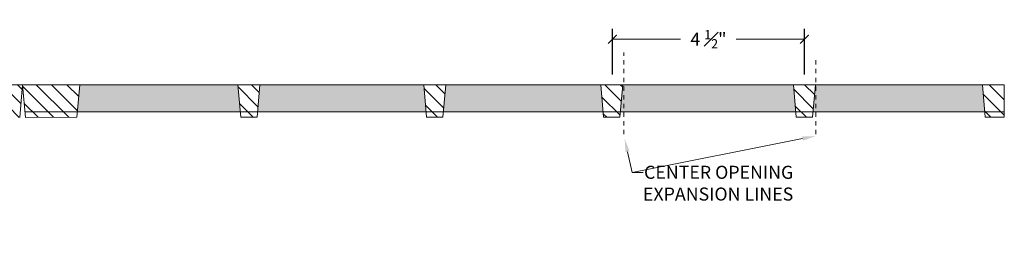
# Model space of a CAD drawing. Units: inches. Extents: x 536643 to 536840, y 716794 to 716920.
# Drawn here: x 536724 to 536747, y 716823 to 716828 of the extents above; entities that cross this region are included whole.
import ezdxf
from ezdxf import colors
from ezdxf.entities.mleader import LeaderData, LeaderLine
from ezdxf.math import Vec2, Vec3

# ---------------------------------------------------------------- set-up
doc = ezdxf.new("R2010")
doc.units = ezdxf.units.IN
doc.header["$LTSCALE"] = 0.1
doc.header["$MEASUREMENT"] = 0
doc.header["$PDMODE"] = 35
doc.linetypes.add('ACAD_ISO03W100', pattern=[30, 12, -18])
doc.layers.get('0').update_dxf_attribs({"linetype": 'CONTINUOUS'})
doc.layers.get('Defpoints').update_dxf_attribs({"color": 6, "linetype": 'CONTINUOUS'})
for name, color, linetype, lineweight in [('A_DIM1', 1, 'CONTINUOUS', 5), ('A_DRAW1', 1, 'CONTINUOUS', 13), ('A_DRAW2_DASHED', 6, 'ACAD_ISO03W100', 13), ('A_HATCH3', 5, 'CONTINUOUS', 5)]:
    doc.layers.add(name, color=color, linetype=linetype, lineweight=lineweight)
doc.layers.add('A_HATCH2', color=8, linetype='CONTINUOUS')
doc.styles.add('Tahoma_Notes', font='TAHOMA.TTF', dxfattribs={"height": 0.075})
doc.styles.add('Tahoma_Specs', font='TAHOMA.TTF', dxfattribs={"height": 0.075})
doc.dimstyles.new('UrbanAcc_Horizontal', dxfattribs={"dimtxt": 0.075, "dimasz": 0.05, "dimexe": 0.06, "dimexo": 0.03, "dimgap": 0.06, "dimtad": 0, "dimtih": 1, "dimtoh": 1, "dimdec": 4, "dimlfac": -1, "dimzin": 0, "dimdsep": 46, "dimlunit": 4, "dimtxsty": 'Tahoma_Specs', "dimblk": 'ARCHTICK', "dimcen": 0.1, "dimclrd": 1, "dimclre": 1, "dimclrt": 1, "dimadec": 0, "dimazin": 0, "dimtfac": 0.8, "dimtdec": 4, "dimtofl": 0, "dimtmove": 1, "dimatfit": 3, "dimfxl": 0.18, "dimfrac": 1, "dimtolj": 1, "dimtzin": 0, "dimlwd": -1, "dimarcsym": 0})

# ---------------------------------------------------------------- blocks, each defined once
blk = doc.blocks.new('_ARCHTICK')
at = {"color": 0, "linetype": 'ByBlock', "const_width": 0.15}
blk.add_lwpolyline([(-0.5, -0.5), (0.5, 0.5)], dxfattribs=at)
blk = doc.blocks.new('*D23')
at = {"layer": 'A_HATCH3', "color": 1, "lineweight": -2}
for p, q in [((536737.668, 716826.835), (536737.668, 716827.886)), ((536742.085, 716826.835), (536742.085, 716827.886))]:
    blk.add_line(p, q, dxfattribs=at)
at = {"layer": 'A_HATCH3', "color": 1}
for p, q in [((536737.668, 716827.646), (536739.235, 716827.646)), ((536742.085, 716827.646), (536740.518, 716827.646))]:
    blk.add_line(p, q, dxfattribs=at)
at = {"layer": 'Defpoints', "color": 0}
for p in [(536737.668, 716827.646), (536737.668, 716826.715), (536742.085, 716826.715)]:
    blk.add_point(p, dxfattribs=at)
at = {"layer": 'A_HATCH3', "color": 1, "xscale": 0.2, "yscale": 0.2, "zscale": 0.2, "rotation": 180}
blk.add_blockref('_ARCHTICK', (536737.668, 716827.646), dxfattribs=at)
at = {"layer": 'A_HATCH3', "color": 1, "xscale": 0.2, "yscale": 0.2, "zscale": 0.2}
blk.add_blockref('_ARCHTICK', (536742.085, 716827.646), dxfattribs=at)
at = {"layer": 'A_HATCH3', "color": 1, "insert": (536739.877, 716827.646), "char_height": 0.3, "attachment_point": 5, "style": 'Tahoma_Specs'}
blk.add_mtext('\\A1;4 {\\H0.7x;\\S1#2;}"', dxfattribs=at)

msp = doc.modelspace()

# ---------------------------------------------------------------- hatches: boundary and pattern name
at = {"layer": 'A_HATCH2'}
h = msp.add_hatch(color=256, dxfattribs=at)
h.paths.add_polyline_path([(536729.10675, 716825.97486), (536725.36144, 716825.97478), (536725.41613, 716826.59979), (536729.05207, 716826.59986)])
h.paths.add_polyline_path([(536733.38241, 716825.97494), (536729.50363, 716825.97486), (536729.55831, 716826.59987), (536733.32773, 716826.59994)])
h.paths.add_polyline_path([(536737.45318, 716825.97502), (536733.77929, 716825.97495), (536733.83397, 716826.59995), (536737.3985, 716826.60002)])
h.paths.add_polyline_path([(536741.88457, 716825.9751), (536737.85006, 716825.97503), (536737.90474, 716826.60003), (536741.82989, 716826.6001)])
h.paths.add_polyline_path([(536746.23421, 716825.97519), (536742.28145, 716825.97511), (536742.33613, 716826.60011), (536746.17952, 716826.60019)])
at = {"layer": 'A_HATCH3'}
h = msp.add_hatch(dxfattribs=at)
h.set_pattern_fill('ANSI31', color=256, scale=2, style=0)
h.set_pattern_definition([(315, (0, 1433652.4466), (-0.1767766953, -0.1767766953), [])])
h.paths.add_polyline_path([(536724.03422, 716825.84976), (536723.65117, 716825.84973), (536723.58556, 716826.59973), (536724.09994, 716826.59976)])
h.paths.add_polyline_path([(536723.64024, 716825.97473), (536720.35958, 716825.9745), (536720.41435, 716826.59951), (536723.58556, 716826.59973)])
h.paths.add_polyline_path([(536720.35958, 716825.9745), (536719.895, 716825.97447), (536719.84032, 716826.59947), (536720.41435, 716826.59951)])
h.paths.add_polyline_path([(536720.34863, 716825.8495), (536719.90594, 716825.84947), (536719.895, 716825.97447), (536720.35958, 716825.9745)])
h.paths.add_polyline_path([(536716.2369, 716825.97422), (536715.65059, 716825.97418), (536715.59591, 716826.59918), (536716.29166, 716826.59922)])
h.paths.add_polyline_path([(536716.22594, 716825.84922), (536715.66153, 716825.84918), (536715.65059, 716825.97418), (536716.2369, 716825.97422)])
h.paths.add_polyline_path([(536711.99991, 716825.97393), (536711.3879, 716825.97389), (536711.33322, 716826.59888), (536712.05468, 716826.59893)])
h.paths.add_polyline_path([(536711.98896, 716825.84893), (536711.39884, 716825.84889), (536711.3879, 716825.97389), (536711.99991, 716825.97393)])
h.paths.add_polyline_path([(536707.48834, 716825.97362), (536706.90325, 716825.97358), (536706.84857, 716826.59858), (536707.54311, 716826.59862)])
h.paths.add_polyline_path([(536707.47739, 716825.84862), (536706.91418, 716825.84858), (536706.90325, 716825.97358), (536707.48834, 716825.97362)])
h.paths.add_polyline_path([(536706.18072, 716825.84853), (536705.68877, 716825.8485), (536705.62305, 716826.59849), (536706.24645, 716826.59854)])
h = msp.add_hatch(dxfattribs=at)
h.set_pattern_fill('ANSI31', color=256, scale=2, style=0)
h.set_pattern_definition([(315, (74.0694, 1433657.29645), (-0.1767766953, -0.1767766953), [])])
h.paths.add_polyline_path([(536746.68265, 716825.9752), (536746.23421, 716825.97519), (536746.17952, 716826.60019), (536746.68265, 716826.6002)])
h.paths.add_polyline_path([(536746.68265, 716825.8502), (536746.24514, 716825.85019), (536746.23421, 716825.97519), (536746.68265, 716825.9752)])
h.paths.add_polyline_path([(536742.28145, 716825.97511), (536741.88457, 716825.9751), (536741.82989, 716826.6001), (536742.33613, 716826.60011)])
h.paths.add_polyline_path([(536742.27051, 716825.85011), (536741.8955, 716825.8501), (536741.88457, 716825.9751), (536742.28145, 716825.97511)])
h.paths.add_polyline_path([(536737.85006, 716825.97503), (536737.45318, 716825.97502), (536737.3985, 716826.60002), (536737.90474, 716826.60003)])
h.paths.add_polyline_path([(536737.83912, 716825.85003), (536737.46412, 716825.85002), (536737.45318, 716825.97502), (536737.85006, 716825.97503)])
h.paths.add_polyline_path([(536733.77929, 716825.97495), (536733.38241, 716825.97494), (536733.32773, 716826.59994), (536733.83397, 716826.59995)])
h.paths.add_polyline_path([(536733.76835, 716825.84995), (536733.39335, 716825.84994), (536733.38241, 716825.97494), (536733.77929, 716825.97495)])
h.paths.add_polyline_path([(536729.50363, 716825.97486), (536729.10675, 716825.97486), (536729.05207, 716826.59986), (536729.55831, 716826.59987)])
h.paths.add_polyline_path([(536729.49269, 716825.84986), (536729.11769, 716825.84986), (536729.10675, 716825.97486), (536729.50363, 716825.97486)])
h.paths.add_polyline_path([(536725.36144, 716825.97478), (536724.15462, 716825.97476), (536724.09994, 716826.59976), (536725.41613, 716826.59979)])
h.paths.add_polyline_path([(536725.35051, 716825.84978), (536724.16556, 716825.84976), (536724.15462, 716825.97476), (536725.36144, 716825.97478)])

# ---------------------------------------------------------------- linework, layer by layer
at = {"layer": 'A_DIM1'}
for points in [[(536705.62305, 716826.59849), (536724.09994, 716826.59976)], [(536724.03411, 716825.8485), (536724.09994, 716826.59976)]]:
    msp.add_lwpolyline(points, dxfattribs=at)
at = {"layer": 'A_DRAW1'}
for points in [[(536746.68265, 716826.6002), (536724.09994, 716826.59976)], [(536724.09994, 716826.59976), (536724.16556, 716825.84976)], [(536725.35051, 716825.84978), (536725.41613, 716826.59979)], [(536729.11769, 716825.84986), (536729.05207, 716826.59986)], [(536729.49269, 716825.84986), (536729.55831, 716826.59987)], [(536733.39335, 716825.84994), (536733.32773, 716826.59994)], [(536733.76835, 716825.84995), (536733.83397, 716826.59995)], [(536737.46412, 716825.85002), (536737.3985, 716826.60002)], [(536737.83912, 716825.85003), (536737.90474, 716826.60003)], [(536741.89551, 716825.85002), (536741.82989, 716826.60002)], [(536742.27051, 716825.85011), (536742.33613, 716826.60011)], [(536746.24514, 716825.85019), (536746.17952, 716826.60019)], [(536746.68265, 716825.8502), (536746.68265, 716826.6002)], [(536746.68265, 716825.9752), (536724.15462, 716825.97476)], [(536725.35051, 716825.84978), (536724.16556, 716825.84976)], [(536729.49269, 716825.84986), (536729.11769, 716825.84986)], [(536733.76835, 716825.84995), (536733.39335, 716825.84994)], [(536737.83912, 716825.85003), (536737.46412, 716825.85002)], [(536742.27051, 716825.85011), (536741.8955, 716825.8501)], [(536746.68265, 716825.8502), (536746.24514, 716825.85019)]]:
    msp.add_lwpolyline(points, dxfattribs=at)
at = {"layer": 'A_DRAW2_DASHED', "ltscale": 0.01}
for points in [[(536737.92953, 716825.46139), (536737.92953, 716827.34226)], [(536742.3473, 716825.46139), (536742.3473, 716827.22213)]]:
    msp.add_lwpolyline(points, dxfattribs=at)

# ---------------------------------------------------------------- dimensions: what is measured, and where the dimension line sits
at = {"layer": 'A_HATCH3'}
dim = msp.add_linear_dim(base=(536737.66767, 716827.64631), p1=(536742.08544, 716826.71515), p2=(536737.66767, 716826.71515), text='4 {\\H0.7x;\\S1#2;}"', dimstyle='UrbanAcc_Horizontal', dxfattribs=at)
dim.commit()
dim.dimension.update_dxf_attribs({"geometry": '*D23', "text_midpoint": (536739.87655, 716827.64631)})

# ---------------------------------------------------------------- leaders
at = {"layer": 'A_DIM1'}
ml = msp.add_multileader_mtext('Standard', dxfattribs=at)
ml.set_content('CENTER OPENING\\PEXPANSION LINES', color=256, style='Tahoma_Notes')
ml.set_leader_properties(color=256, linetype='ByLayer', lineweight=-1)
ml.build(insert=Vec2(0, 0))
ml.multileader.update_dxf_attribs({"dogleg_length": 0.5, "arrow_head_size": 0.3, "scale": 4})
ctx = ml.context
ctx.base_point, ctx.scale, ctx.char_height, ctx.arrow_head_size, ctx.landing_gap_size, ctx.plane_origin = Vec3(536738.3716, 716824.58329), 4, 0.3, 0.3, 0.1, Vec3(536737.11418, 716822.00679)
ctx.text_align_type = 2
notes = []
notes.append((ctx, [(0, (1, 1, 0), (536738.1216, 716824.58329), (1, 0), 0.25, [(1, [(536742.33559, 716825.41902)], 0, []), (0, [(536737.95122, 716825.35321)], 0, [])])]))
ctx.mtext.insert, ctx.mtext.alignment, ctx.mtext.flow_direction = Vec3(536741.82842, 716824.73641), 3, 5
for ctx, leaders in notes:
    for number, flags, end, landing, length, lines in leaders:
        leader = LeaderData()
        leader.index, (leader.has_last_leader_line, leader.has_dogleg_vector, leader.attachment_direction) = number, flags
        leader.last_leader_point, leader.dogleg_vector, leader.dogleg_length = Vec3(end), Vec3(landing), length
        for number, points, colour, breaks in lines:
            line = LeaderLine()
            line.index, line.vertices, line.color, line.breaks = number, Vec3.list(points), colors.encode_raw_color(colour), breaks
            leader.lines.append(line)
        ctx.leaders.append(leader)

doc.saveas('drawing.dxf')
